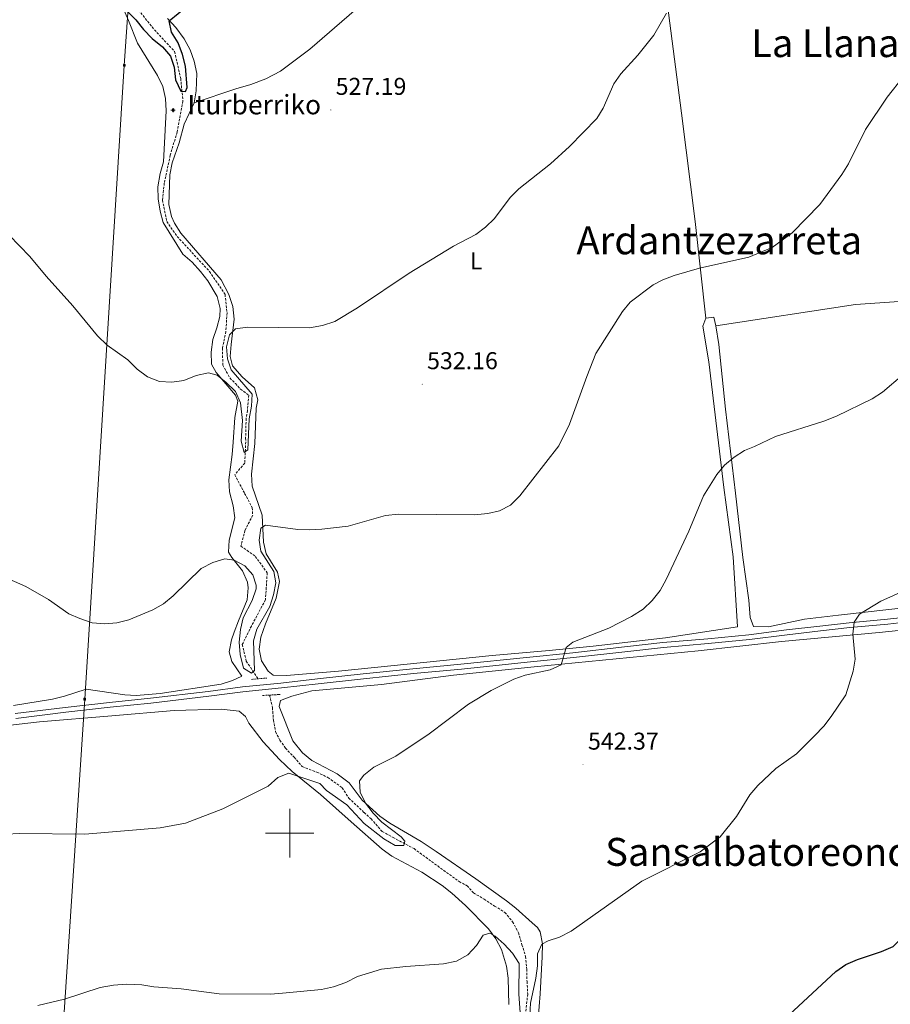
# Model space of a CAD drawing. Units: metres. Extents: x 599673 to 604172, y 4733386 to 4736422.
# Drawn here: x 603389 to 603747, y 4733930 to 4734335 of the extents above; entities that cross this region are included whole.
import ezdxf
from ezdxf.enums import TextEntityAlignment as Align

# ---------------------------------------------------------------- set-up
doc = ezdxf.new("R2010")
doc.units = ezdxf.units.M
doc.header["$MEASUREMENT"] = 0
doc.linetypes.add('TRAZOS', pattern=[0.75, 0.5, -0.25])
doc.linetypes.add('TRAZOSX2', pattern=[1.5, 1, -0.5])
for name, color, linetype, lineweight in [('Carátula', 7, 'Continuous', 5), ('Level 11', 142, 'TRAZOSX2', 13), ('Level 13', 5, 'Continuous', 0), ('Level 21', 19, 'Continuous', 0), ('Level 32', 19, 'Continuous', 0), ('Level 36', 19, 'Continuous', 40), ('Level 37', 92, 'Continuous', 0), ('Level 4', 36, 'Continuous', 30), ('Level 41', 19, 'Continuous', 0), ('Level 43', 142, 'Continuous', 0), ('Level 45', 19, 'Continuous', 0), ('Level 5', 36, 'Continuous', 0), ('Level 54', 13, 'Continuous', 0), ('Level 63', 7, 'Continuous', 0), ('Level 7', 19, 'Continuous', 0)]:
    doc.layers.add(name, color=color, linetype=linetype, lineweight=lineweight)
doc.styles.add('Arial', font='ARIAL.TTF', dxfattribs={"height": 0.2})

# ---------------------------------------------------------------- blocks, each defined once
blk = doc.blocks.new('5PATER')
at = {"layer": 'Carátula', "linetype": 'Continuous', "lineweight": 5}
h = blk.add_hatch(color=250, dxfattribs=at)
edge = h.paths.add_edge_path()
edge.add_ellipse((0, 0), major_axis=(-1.33, -1.34), ratio=0.999422, start_angle=0, end_angle=360)
blk = doc.blocks.new('5TME')
at = {"layer": 'Carátula', "color": 250, "linetype": 'Continuous', "lineweight": 5}
for p, q in [((3.7, 3.8), (-3.7, -3.8)), ((-3.7, 3.7), (3.8, -3.8))]:
    blk.add_line(p, q, dxfattribs=at)
at = {"layer": 'Carátula', "color": 250, "linetype": 'Continuous', "lineweight": 5, "flags": 128}
blk.add_lwpolyline([(-3.7, -3.8), (3.8, -3.8), (3.8, 3.7), (-3.7, 3.7), (-3.7, -3.8)], dxfattribs=at)
blk = doc.blocks.new('5NACIE')
at = {"layer": 'Carátula', "color": 170, "linetype": 'Continuous', "lineweight": 5, "flags": 128}
for points in [[(-8.4, 0), (8.4, 0)], [(-4.2, 4.2), (4.2, 4.2)], [(0, 6.3), (0, 8.4)], [(-4.2, -4.2), (4.2, -4.2)], [(0, -6.3), (0, -8.4)]]:
    blk.add_lwpolyline(points, dxfattribs=at)

msp = doc.modelspace()

# ---------------------------------------------------------------- linework, layer by layer
at = {"layer": 'Level 11', "color": 142, "linetype": 'TRAZOSX2', "lineweight": 13}
for points in [[(603434.92, 4734342.75, 523.38), (603444.25, 4734331, 523.72), (603452.56, 4734322.03, 524.06), (603455.09, 4734311.02, 524.4), (603456, 4734301.67, 524.4), (603453.59, 4734288.89, 524.74), (603450.8, 4734279.35, 525.08), (603448.32, 4734267.87, 525.42), (603447.59, 4734260.85, 525.76), (603449.35, 4734251.98, 526.11), (603453.59, 4734245.87, 526.45), (603458.66, 4734240.44, 526.45), (603466.98, 4734231.47, 526.45), (603473.36, 4734221.97, 526.79), (603474.18, 4734214.37, 527.47), (603473.7, 4734206.7, 527.81), (603472.3, 4734199.86, 527.81), (603472.43, 4734192.88, 527.81), (603475.32, 4734187.57, 527.81), (603477.62, 4734185.28, 527.81), (603479.7, 4734182.98, 527.81), (603483.1, 4734180.53, 527.81), (603482.55, 4734174.17, 528.15), (603482.06, 4734170.87, 528.15), (603481.82, 4734162.78, 528.83), (603481.9, 4734161.26, 529.17), (603481.46, 4734152.5, 529.85), (603477.34, 4734147.7, 530.19), (603481.44, 4734140.05, 530.54), (603484.58, 4734134.09, 530.54), (603484.74, 4734131.05, 530.88), (603481.56, 4734124.77, 531.22), (603479.92, 4734118.35, 530.88), (603485.82, 4734114.07, 530.88), (603490.74, 4734107.33, 532.24), (603490, 4734096.15, 531.9), (603484.21, 4734085.38, 533.26), (603480.45, 4734077.76, 533.26), (603482.11, 4734070.86, 533.26), (603486.95, 4734063.65, 533.93)], [(603491.69, 4734056.93, 534.97), (603492.9, 4734051.75, 535.14), (603493.27, 4734046.64, 535.14), (603494.18, 4734041.77, 535.31), (603495.98, 4734038.37, 535.31), (603498.22, 4734035.1, 535.31), (603501.8, 4734031.35, 535.99), (603505.16, 4734027.48, 536.5), (603511.18, 4734025.16, 536.5), (603515.76, 4734022.99, 536.67), (603521.66, 4734018.7, 537.18), (603524.38, 4734014.47, 537.86), (603530.65, 4734008.54, 538.03), (603533.49, 4734005.97, 538.37), (603538.1, 4734000.76, 538.88), (603542.58, 4733998.27, 539.4), (603551.21, 4733993.67, 539.57), (603560.96, 4733986.52, 540.08), (603569.8, 4733980.09, 540.25), (603573.06, 4733978.4, 540.08), (603575.71, 4733975.47, 540.25), (603580.1, 4733972.86, 540.25), (603584.4, 4733970.02, 541.1), (603588.68, 4733967.4, 541.44), (603591.83, 4733963.51, 541.61), (603594.24, 4733959.05, 541.44), (603595.69, 4733954.1, 542.97), (603597.13, 4733949.26, 542.97), (603597.62, 4733944.05, 542.97), (603597.77, 4733938.92, 542.8), (603598.03, 4733933.69, 543.66), (603597.28, 4733926.61, 544)]]:
    msp.add_polyline3d(points, dxfattribs=at)
at = {"layer": 'Level 21', "color": 19, "linetype": 'Continuous', "lineweight": 0}
for points in [[(603386.91, 4734049.31, 537.17), (603407.53, 4734051.88, 537.17), (603425.78, 4734053.9, 536.83), (603442.61, 4734055.63, 537.17), (603466.37, 4734058.47, 537.34), (603480.48, 4734060.27, 537.51), (603496.35, 4734061.85, 537.68), (603511.43, 4734063.59, 537.68), (603530.22, 4734065.64, 538.19), (603550.76, 4734067.77, 538.53), (603570.54, 4734069.65, 538.53), (603597.58, 4734072.43, 539.38), (603616.7, 4734074.39, 539.55), (603637.86, 4734076.77, 540.4), (603653.73, 4734078.56, 540.23), (603672.22, 4734080.15, 541.43), (603689.15, 4734081.77, 542.28), (603704.65, 4734083.76, 543.3), (603718.45, 4734085.33, 543.98), (603730.51, 4734086.71, 544.49), (603746.27, 4734088.16, 544.84), (603760.13, 4734089.73, 545.01)], [(603387.14, 4734047.32, 537.17), (603407.76, 4734049.9, 537.17), (603425.99, 4734051.91, 536.83), (603442.83, 4734053.64, 537.17), (603466.61, 4734056.48, 537.34), (603480.71, 4734058.29, 537.51), (603496.56, 4734059.86, 537.68), (603511.66, 4734061.6, 537.68), (603530.44, 4734063.65, 538.19), (603550.96, 4734065.78, 538.53), (603570.74, 4734067.65, 538.53), (603597.79, 4734070.45, 539.38), (603616.91, 4734072.4, 539.55), (603638.09, 4734074.78, 540.4), (603653.92, 4734076.57, 540.23), (603672.4, 4734078.16, 541.43), (603689.37, 4734079.78, 542.28), (603704.89, 4734081.77, 543.3), (603718.67, 4734083.34, 543.98), (603730.71, 4734084.72, 544.49), (603746.47, 4734086.17, 544.84), (603760.4, 4734087.75, 545.01)]]:
    msp.add_polyline3d(points, dxfattribs=at)
at = {"layer": 'Level 21', "color": 1, "linetype": 'TRAZOS', "lineweight": 0}
for points in [[(603484.3, 4734063.42, 537.7), (603490.57, 4734063.96, 537.7)], [(603488.83, 4734056.76, 537.61), (603496.27, 4734057.2, 537.61)]]:
    msp.add_polyline3d(points, dxfattribs=at)
at = {"layer": 'Level 32', "color": 6, "linetype": 'Continuous', "lineweight": 0, "ltscale": 0.5}
msp.add_polyline3d([(603554.19, 4736148.76, 493.35), (603551.58, 4736106.78, 488.16), (603512.75, 4735559.69, 510.09), (603493.65, 4735282.33, 505.95), (603475.51, 4734950.68, 509.37), (603458.68, 4734703.49, 514.91), (603431.83, 4734316.38, 525.1), (603415.54, 4734055.25, 536.99), (603400.91, 4733832.63, 552.07)], dxfattribs=at)
at = {"layer": 'Level 36', "color": 92, "linetype": 'Continuous', "lineweight": 0}
for points in [[(603671.48, 4734212.25, 535.34), (603667.09, 4734252.07, 535.13), (603661.43, 4734296.63, 532.23), (603656.02, 4734337.96, 531.08), (603650.98, 4734375.44, 528.95), (603649.32, 4734401.21, 526.82), (603646.77, 4734421.09, 525.82), (603646.64, 4734426.58, 525.75), (603649.8, 4734430.44, 525.75), (603657.39, 4734435.16, 525.75), (603690.38, 4734457.77, 525.75), (603757.95, 4734506.49, 525.72)], [(603460.57, 4734300.97, 523.7), (603477.75, 4734306.73, 523.7), (603483.95, 4734308.45, 523.7), (603490.12, 4734310.85, 523.7), (603496.25, 4734313.96, 523.7), (603508.29, 4734322.99, 523.7), (603534.68, 4734346.01, 523.7), (603546.4, 4734355.32, 523.7), (603646.64, 4734426.58, 523.7)], [(603429.5, 4734344.41, 524.69), (603433.57, 4734334.91, 524.43), (603437.31, 4734325.51, 524.68), (603445.55, 4734312.2, 524.96), (603447.79, 4734307.6, 525.22), (603448.82, 4734302.73, 525.76), (603449.09, 4734297.59, 525.76), (603448.31, 4734281.85, 526.02), (603447.96, 4734276.59, 525.49), (603446.65, 4734271.8, 526.01), (603445.6, 4734266.34, 526.02), (603445.76, 4734261.35, 526.28), (603446.64, 4734256.27, 526.29), (603447.91, 4734251.59, 527.6), (603456, 4734238.58, 527.35), (603459.84, 4734235.35, 527.62), (603463.18, 4734231.51, 527.62), (603466.22, 4734227.61, 528.05), (603470.16, 4734221.2, 528.68), (603471.4, 4734216.25, 528.68), (603471.19, 4734212.95, 528.68), (603470.04, 4734208.18, 528.68), (603468.27, 4734203.46, 529.22), (603467.66, 4734198.28, 529.48), (603467.8, 4734193.28, 529.21), (603469.66, 4734189.82, 530.55), (603477.67, 4734180.49, 531.16), (603478.64, 4734178.04, 531.35), (603477.41, 4734171.34, 531.88), (603476.64, 4734161.09, 532.13), (603476.23, 4734156.09, 533.46)], [(603455.17, 4734247.24, 527.09), (603452.5, 4734251.42, 526.76), (603451.33, 4734254.12, 526.55), (603450.19, 4734258.99, 526.3), (603450.63, 4734271.29, 526.55), (603451.51, 4734276.2, 526.39), (603454.42, 4734284.41, 526.55), (603456.48, 4734292.12, 526.02), (603460.57, 4734300.97, 525.49), (603461.4, 4734305.89, 525.04), (603461.7, 4734313.08, 524.96), (603460.66, 4734318.1, 524.96), (603459.01, 4734322.81, 524.96), (603456.47, 4734327.34, 524.96), (603453.06, 4734331.95, 524.96), (603449.67, 4734335.67, 524.96)], [(603756.56, 4734093.35, 544.97), (603726.11, 4734089.84, 543.11), (603712.1, 4734088.17, 542.53), (603697.23, 4734085.09, 542.58), (603691.02, 4734085.19, 542.53), (603689.7, 4734088.87, 542.26), (603689.16, 4734096.1, 542.26), (603686.61, 4734113.61, 541.46), (603683.61, 4734140.1, 540.93), (603679.58, 4734174.79, 538.54), (603676.75, 4734201.34, 537.2), (603675.57, 4734209.05, 536.41), (603674.78, 4734212.6, 535.61), (603671.48, 4734212.25, 535.87), (603670.25, 4734208.96, 536.14), (603672.68, 4734194.19, 537.15), (603678.85, 4734142.44, 539.72), (603682.66, 4734113.86, 540.63), (603684.48, 4734085.03, 541.73), (603654.83, 4734080.55, 539.87), (603625.05, 4734077.07, 538.78), (603606.94, 4734075.3, 538.52), (603583.4, 4734073.18, 538.8), (603520.06, 4734066.81, 537.61), (603498.64, 4734065.04, 537.47), (603493.14, 4734065.11, 536.94), (603491.13, 4734066.84, 536.94), (603488.39, 4734071.01, 536.67), (603487.35, 4734075.91, 536.67), (603488.15, 4734080.84, 536.67), (603490.05, 4734086.35, 536.67), (603494.41, 4734096.88, 536.14), (603495.81, 4734103.68, 535.87), (603495, 4734107.57, 535.61), (603490.34, 4734115.11, 535.61), (603489.19, 4734119.99, 535.28), (603488.66, 4734131.1, 534.81), (603484.56, 4734142.94, 534.01), (603484.25, 4734147.91, 533.76), (603485.59, 4734160.55, 532.94), (603486.12, 4734175.19, 532.46), (603486.87, 4734178.53, 531.35), (603485.48, 4734183.52, 530.02), (603480.36, 4734188.07, 530.02), (603476.46, 4734192.59, 529.48), (603475.48, 4734196.38, 529.22), (603475.92, 4734201.38, 529.48), (603477.06, 4734211.75, 529.22), (603476.62, 4734216.97, 528.68), (603474.96, 4734222.03, 527.89), (603471.78, 4734228.07, 527.35), (603455.17, 4734247.24, 527.09)], [(603844.89, 4734230.83, 539.6), (603833.83, 4734228.52, 537.47), (603828.92, 4734227.72, 537.11), (603791.95, 4734222.94, 538.34), (603772.98, 4734220.59, 538.53), (603733.06, 4734217.86, 538.53), (603675.57, 4734209.05, 538.53)], [(603476.23, 4734156.09, 533.46), (603474.95, 4734145.62, 533.48), (603475.22, 4734140.63, 533.48), (603476.64, 4734134.88, 533.48), (603477.36, 4734129.94, 534), (603475.08, 4734120.73, 534.01), (603474.75, 4734115.85, 535.06), (603476.14, 4734113.62, 535.07), (603480.61, 4734108.17, 535.34), (603482.55, 4734103.49, 535.71), (603482.89, 4734101.13, 535.87), (603482.5, 4734096.13, 536.07), (603478.86, 4734087.47, 536.67), (603477.1, 4734082.82, 536.51), (603476.02, 4734079.73, 536.41), (603475.06, 4734074.7, 536.41), (603476.13, 4734070.73, 536.41), (603480.23, 4734064.72, 536.14), (603476.48, 4734062.95, 536.67), (603471.77, 4734061.45, 537.03), (603446.66, 4734057.59, 536.94), (603436.71, 4734056.79, 536.94), (603432.14, 4734057.04, 536.94), (603416.12, 4734059.37, 536.94), (603407.21, 4734056.48, 536.94), (603402.32, 4734055.3, 536.94), (603386.14, 4734052.67, 536.94)], [(603602.38, 4733923.41, 547.37), (603603.15, 4733933.79, 545.21), (603603.96, 4733949.03, 545.21), (603604.2, 4733954.42, 544.76), (603603.24, 4733959.35, 544.31), (603602.06, 4733961.16, 544.13), (603599.86, 4733963.06, 543.86), (603593.18, 4733969.1, 544.4), (603589.25, 4733972.18, 544.11), (603576.67, 4733981.19, 542.8), (603560.38, 4733992.54, 540.28), (603554.09, 4733996.64, 540.02), (603541.26, 4734004.2, 540.14), (603537.19, 4734007.11, 540.32), (603529.87, 4734013.58, 540.4), (603524.44, 4734020.82, 539.6), (603519.53, 4734024.5, 539.07), (603509.12, 4734030, 538.27), (603505.2, 4734033.13, 538.18), (603501.29, 4734038.08, 538.27), (603495.59, 4734052.25, 538.57), (603496.25, 4734054.77, 538.54), (603500.92, 4734056.47, 538.02), (603509.07, 4734058.65, 538.27), (603537.76, 4734061.33, 539.07), (603567.51, 4734065.18, 539.06), (603600.76, 4734068.51, 539.24), (603668.26, 4734075.19, 541.2), (603702.65, 4734079.03, 543.86), (603742.8, 4734082.67, 544.83), (603774.63, 4734086, 546.26)], [(603345.26, 4734040.04, 538.01), (603396.85, 4734045.97, 538.54), (603426.75, 4734048.32, 537.75), (603452.44, 4734050.54, 537.74), (603471.71, 4734051.16, 538.01), (603479.18, 4734050.32, 537.74), (603481.82, 4734048.18, 538.01), (603483.1, 4734045.37, 538.01), (603489.08, 4734037.72, 538.54), (603495.84, 4734030.39, 539.49), (603501.06, 4734025.4, 540.14), (603512.75, 4734016.03, 540.88), (603525.3, 4734004.74, 541.19), (603538.05, 4733993.47, 542), (603542.13, 4733990.63, 542.37), (603554.43, 4733983.99, 543.6), (603562.79, 4733978.51, 543.86), (603566.74, 4733975.38, 544.29), (603572.42, 4733970.31, 544.93), (603581.91, 4733960.57, 544.93), (603584.91, 4733956.54, 545.01), (603587.24, 4733952.11, 545.13), (603589.36, 4733945.2, 545.55), (603590.01, 4733940.27, 545.96), (603590.21, 4733929.5, 545.96)]]:
    msp.add_polyline3d(points, dxfattribs=at)
at = {"layer": 'Level 4', "color": 36, "linetype": 'Continuous', "lineweight": 30}
for points in [[(603433.07, 4734338.66, 525.01), (603436.65, 4734335.17, 525.01), (603439.72, 4734331.15, 525.01), (603443.28, 4734327.4, 525.01), (603447.62, 4734324.05, 525.01), (603450.83, 4734320.22, 525.01), (603452.42, 4734315.56, 525.01), (603453, 4734310.44, 525.01), (603455.14, 4734305.71, 525.01), (603457.04, 4734305.56, 525.01), (603457.74, 4734307.31, 525.01), (603457.08, 4734316.01, 525.01), (603455.87, 4734320.89, 525.01), (603454.09, 4734325.63, 525.01), (603451.29, 4734329.99, 525.01), (603450.38, 4734334.67, 525.01), (603457.72, 4734340.8, 525.01)], [(603705.7, 4733925.16, 550.01), (603725.01, 4733943.09, 550.01), (603729.14, 4733945.9, 550.01), (603733.88, 4733948.05, 550.01), (603743.8, 4733951.31, 550.01), (603748.64, 4733953.39, 550.01), (603752.19, 4733956.89, 550.01), (603754.62, 4733961.27, 550.01), (603755.16, 4733966.54, 550.01), (603756.7, 4733974.66, 550.01), (603758.15, 4733979.45, 550.01), (603761.34, 4733983.67, 550.01), (603764.76, 4733987.84, 550.01), (603780.73, 4734000.5, 550.01), (603788.2, 4734008.23, 550.01), (603800.32, 4734019.76, 550.01), (603801.51, 4734021.31, 550.01)]]:
    msp.add_polyline3d(points, dxfattribs=at)
at = {"layer": 'Level 5', "color": 36, "linetype": 'Continuous', "lineweight": 0}
for points in [[(603367.2, 4734263.96, 530.01), (603392.94, 4734237.61, 530.01), (603399.61, 4734229.5, 530.01), (603410.66, 4734217.33, 530.01), (603420.85, 4734204.91, 530.01), (603424.86, 4734201.05, 530.01), (603433.3, 4734194.99, 530.01), (603437.09, 4734191.16, 530.01), (603441.37, 4734188.03, 530.01), (603446.42, 4734186.11, 530.01), (603451.41, 4734185.82, 530.01), (603456.41, 4734186.59, 530.01), (603461.52, 4734188.65, 530.01), (603466.59, 4734189.71, 530.01), (603470.08, 4734188.69, 530.01), (603473.81, 4734185.73, 530.01), (603477.69, 4734181.97, 530.01), (603479.79, 4734177.39, 530.01), (603480.51, 4734170, 530.01), (603480.01, 4734161.54, 530.01), (603481.3, 4734156.94, 530.01), (603482.8, 4734158.02, 530.01), (603483.24, 4734170.8, 530.01), (603484.29, 4734175.92, 530.01), (603484.58, 4734180.92, 530.01), (603475.89, 4734190.93, 530.01), (603474.43, 4734195.49, 530.01), (603473.94, 4734200.47, 530.01), (603475.19, 4734205.37, 530.01), (603477.64, 4734207.85, 530.01), (603482.59, 4734208.56, 530.01), (603508.18, 4734208.27, 530.01), (603513.44, 4734209.23, 530.01), (603518.64, 4734210.88, 530.01), (603527.92, 4734216.49, 530.01), (603549.18, 4734230.69, 530.01), (603567.54, 4734241.88, 530.01), (603576.68, 4734246.7, 530.01), (603580.66, 4734249.72, 530.01), (603584.4, 4734253.33, 530.01), (603590.85, 4734261.99, 530.01), (603594.34, 4734265.56, 530.01), (603607.44, 4734275.77, 530.01), (603615.29, 4734282.95, 530.01), (603626.47, 4734294.47, 530.01), (603629.17, 4734298.68, 530.01), (603633.59, 4734308.78, 530.01), (603636.4, 4734312.91, 530.01), (603643.44, 4734320.56, 530.01), (603649.97, 4734328.8, 530.01), (603655.26, 4734337.94, 530.01)], [(603481.46, 4734110.19, 535.01), (603484.75, 4734106.43, 535.01), (603486.21, 4734102.19, 535.01), (603486.12, 4734100.64, 535.01), (603484.57, 4734095.88, 535.01), (603480.88, 4734088.75, 535.01), (603479.69, 4734083.89, 535.01), (603479.16, 4734078.67, 535.01), (603479.52, 4734073.66, 535.01), (603480.99, 4734067.97, 535.01), (603484.19, 4734065.9, 535.01), (603485.53, 4734067.03, 535.01), (603485.11, 4734079.35, 535.01), (603486.47, 4734084.16, 535.01), (603491.81, 4734093.43, 535.01), (603493.31, 4734098.23, 535.01), (603494.32, 4734103.23, 535.01), (603493.45, 4734107.88, 535.01), (603488.16, 4734116.28, 535.01), (603487.48, 4734120.69, 535.01), (603488.08, 4734125.73, 535.01), (603490.08, 4734127, 535.01), (603503.28, 4734125.18, 535.01), (603508.28, 4734125, 535.01), (603513.29, 4734125.33, 535.01), (603524.02, 4734126.52, 535.01), (603539.46, 4734130.88, 535.01), (603544.84, 4734131.49, 535.01), (603576.17, 4734131.25, 535.01), (603581.55, 4734131.78, 535.01), (603586.44, 4734132.81, 535.01), (603590.98, 4734135.11, 535.01), (603594.77, 4734138.96, 535.01), (603610.88, 4734159.57, 535.01), (603615.29, 4734168.61, 535.01), (603622.34, 4734188.23, 535.01), (603626.16, 4734197.64, 535.01), (603637.1, 4734215.03, 535.01), (603640.31, 4734218.85, 535.01), (603649.73, 4734225.92, 535.01), (603653.78, 4734228.01, 535.01), (603658.45, 4734229.8, 535.01), (603668.86, 4734232.78, 535.01), (603689.18, 4734237.33, 535.01), (603698.76, 4734241.37, 535.01), (603707.05, 4734247.31, 535.01), (603718.36, 4734259.02, 535.01), (603727.45, 4734271.37, 535.01), (603730.17, 4734275.76, 535.01), (603737.23, 4734289.91, 535.01), (603746.09, 4734303.24, 535.01), (603752.87, 4734311.75, 535.01)], [(603649.26, 4734095.84, 540.01), (603652.56, 4734099.98, 540.01), (603655.12, 4734104.54, 540.01), (603664.49, 4734124.46, 540.01), (603670.48, 4734139.06, 540.01), (603675.94, 4734147.81, 540.01), (603679.14, 4734151.65, 540.01), (603683.13, 4734154.99, 540.01), (603687.33, 4734157.7, 540.01), (603691.5, 4734159.3, 540.01), (603700.1, 4734163.52, 540.01), (603720.03, 4734169.79, 540.01), (603725.19, 4734171.83, 540.01), (603739.93, 4734179.02, 540.01), (603744.17, 4734181.68, 540.01), (603752.54, 4734188.85, 540.01)], [(603381.9, 4734105.75, 535.01), (603391.27, 4734101.68, 535.01), (603400.57, 4734096.27, 535.01), (603408.98, 4734090.46, 535.01), (603413.54, 4734088.42, 535.01), (603418.59, 4734086.68, 535.01), (603423.82, 4734086.32, 535.01), (603428.8, 4734086.7, 535.01), (603433.75, 4734087.9, 535.01), (603443.59, 4734092.07, 535.01), (603447.96, 4734094.51, 535.01), (603451.94, 4734097.76, 535.01), (603463.54, 4734109.11, 535.01), (603468.31, 4734111.53, 535.01), (603473.21, 4734113.03, 535.01), (603477.1, 4734112.49, 535.01), (603481.46, 4734110.19, 535.01)], [(603602.13, 4733945.33, 545.01), (603602.08, 4733950.34, 545.01), (603603.87, 4733954.38, 545.01), (603606.44, 4733955.66, 545.01), (603611.21, 4733957.17, 545.01), (603615.88, 4733959.67, 545.01), (603645.06, 4733980.22, 545.01), (603669.07, 4733992.33, 545.01), (603677.31, 4733998.53, 545.01), (603684.1, 4734006.97, 545.01), (603689.6, 4734015.89, 545.01), (603692.79, 4734019.74, 545.01), (603700.32, 4734026.69, 545.01), (603708.74, 4734032.79, 545.01), (603716.25, 4734040.19, 545.01), (603720, 4734044.13, 545.01), (603723.06, 4734048.1, 545.01), (603729.14, 4734057.08, 545.01), (603732.1, 4734066.72, 545.01), (603732.91, 4734071.79, 545.01), (603731.96, 4734082.04, 545.01), (603732.56, 4734086.99, 545.01), (603734.75, 4734090.25, 545.01), (603743.47, 4734095.65, 545.01), (603757.89, 4734102.04, 545.01)], [(603383.13, 4733999.63, 540.01), (603388.86, 4733999.96, 540.01), (603415.56, 4733999.59, 540.01), (603446.63, 4734002.3, 540.01), (603457.12, 4734004.23, 540.01), (603472.42, 4734010.12, 540.01), (603491.07, 4734019.44, 540.01), (603495.09, 4734023, 540.01), (603499.64, 4734024.75, 540.01), (603512.36, 4734020.47, 540.01), (603515.11, 4734017.69, 540.01), (603523.47, 4734011.67, 540.01), (603530.73, 4734004.04, 540.01), (603538.82, 4733997.7, 540.01), (603543.51, 4733994.97, 540.01), (603547.03, 4733994.95, 540.01), (603547.46, 4733996.81, 540.01), (603545.97, 4733998.48, 540.01), (603537.93, 4734004.54, 540.01), (603534.37, 4734008.25, 540.01), (603531.2, 4734012.44, 540.01), (603528.97, 4734016.97, 540.01), (603528.77, 4734021.62, 540.01), (603530.54, 4734023.89, 540.01), (603534.69, 4734027.21, 540.01), (603543.72, 4734031.83, 540.01), (603547.98, 4734034.65, 540.01), (603556.91, 4734040.59, 540.01), (603573.71, 4734053.16, 540.01), (603583.01, 4734058.77, 540.01), (603592.34, 4734063.48, 540.01), (603597.04, 4734065.17, 540.01), (603607.28, 4734067.36, 540.01), (603611.84, 4734069.41, 540.01), (603613.83, 4734076.48, 540.01), (603616.6, 4734078.8, 540.01), (603631.43, 4734084.53, 540.01), (603640.81, 4734089.31, 540.01), (603645.66, 4734092.38, 540.01), (603649.26, 4734095.84, 540.01)], [(603396.25, 4733929.03, 545.01), (603407.24, 4733931.71, 545.01), (603421.93, 4733936.45, 545.01), (603427.37, 4733937.44, 545.01), (603432.82, 4733937.86, 545.01), (603439.05, 4733937.61, 545.01), (603443.98, 4733936.79, 545.01), (603455.23, 4733935.92, 545.01), (603470.9, 4733933.91, 545.01), (603492.05, 4733933.71, 545.01), (603497.04, 4733934.13, 545.01), (603513.14, 4733935.7, 545.01), (603518.02, 4733936.76, 545.01), (603523.16, 4733938.47, 545.01), (603527.87, 4733940.97, 545.01), (603537.85, 4733944.02, 545.01), (603547.86, 4733945.16, 545.01), (603563.41, 4733946.15, 545.01), (603568.65, 4733947.37, 545.01), (603573.44, 4733949.98, 545.01), (603576.92, 4733953.7, 545.01), (603579.65, 4733957.99, 545.01), (603582.44, 4733958.79, 545.01), (603584.59, 4733957.67, 545.01), (603588.36, 4733954.34, 545.01), (603591.79, 4733950.56, 545.01), (603594.51, 4733946.35, 545.01), (603594.38, 4733933.92, 545.01), (603595.54, 4733918.24, 545.01)], [(603598.95, 4733925.02, 545.01), (603599.14, 4733930.02, 545.01), (603601.44, 4733940.26, 545.01), (603602.13, 4733945.33, 545.01)]]:
    msp.add_polyline3d(points, dxfattribs=at)
at = {"layer": 'Level 54', "color": 252, "linetype": 'Continuous', "lineweight": 0}
for points in [[(603386.91, 4734049.31, 537.17), (603407.53, 4734051.88, 537.17), (603425.78, 4734053.9, 536.83), (603442.61, 4734055.63, 537.17), (603466.37, 4734058.47, 537.34), (603480.48, 4734060.27, 537.51), (603496.35, 4734061.85, 537.68), (603511.43, 4734063.59, 537.68), (603530.22, 4734065.64, 538.19), (603550.76, 4734067.77, 538.53), (603570.54, 4734069.65, 538.53), (603597.58, 4734072.43, 539.38), (603616.7, 4734074.39, 539.55), (603637.86, 4734076.77, 540.4), (603653.73, 4734078.56, 540.23), (603672.22, 4734080.15, 541.43), (603689.15, 4734081.77, 542.28), (603704.65, 4734083.76, 543.3), (603718.45, 4734085.33, 543.98), (603730.51, 4734086.71, 544.49), (603746.27, 4734088.16, 544.84), (603760.13, 4734089.73, 545.01)], [(603760.4, 4734087.75, 545.01), (603746.47, 4734086.17, 544.84), (603730.71, 4734084.72, 544.49), (603718.67, 4734083.34, 543.98), (603704.89, 4734081.77, 543.3), (603689.37, 4734079.78, 542.28), (603672.4, 4734078.16, 541.43), (603653.92, 4734076.57, 540.23), (603638.09, 4734074.78, 540.4), (603616.91, 4734072.4, 539.55), (603597.79, 4734070.45, 539.38), (603570.74, 4734067.65, 538.53), (603550.96, 4734065.78, 538.53), (603530.44, 4734063.65, 538.19), (603511.66, 4734061.6, 537.68), (603496.56, 4734059.86, 537.68), (603480.71, 4734058.29, 537.51), (603466.61, 4734056.48, 537.34), (603442.83, 4734053.64, 537.17), (603425.99, 4734051.91, 536.83), (603407.76, 4734049.9, 537.17), (603387.14, 4734047.32, 537.17)]]:
    msp.add_polyline3d(points, dxfattribs=at)
at = {"layer": 'Level 63', "linetype": 'Continuous', "lineweight": 0}
for points in [[(603500, 4733990.01, 0.01), (603500, 4734010.01, 0.01)], [(603490, 4734000.01, 0.01), (603510, 4734000.01, 0.01)]]:
    msp.add_polyline3d(points, dxfattribs=at)

# ---------------------------------------------------------------- block references
at = {"layer": 'Level 13', "color": 5, "linetype": 'Continuous', "lineweight": 0, "xscale": 0.09999983015004542, "yscale": 0.09999983015004542}
msp.add_blockref('5NACIE', (603451.93, 4734297.86, 525.18), dxfattribs=at)
at = {"layer": 'Level 32', "color": 19, "linetype": 'Continuous', "lineweight": 0, "xscale": 0.09999983015004542, "yscale": 0.09999983015004542}
for p in [(603431.84, 4734316.4, 525.1), (603415.54, 4734055.26, 536.99)]:
    msp.add_blockref('5TME', p, dxfattribs=at)
at = {"layer": 'Level 7', "color": 19, "linetype": 'Continuous', "lineweight": 0, "xscale": 0.09999983015004542, "yscale": 0.09999983015004542}
for p in [(603516.94, 4734298.03, 527.2), (603554.6, 4734185.01, 532.17), (603620.82, 4734028.27, 542.38)]:
    msp.add_blockref('5PATER', p, dxfattribs=at)

# ---------------------------------------------------------------- texts
at = {"layer": 'Level 37', "color": 92, "linetype": 'Continuous', "lineweight": 0, "style": 'Arial'}
msp.add_text('L', height=7, dxfattribs=at).set_placement((603576.81, 4734235.81, 530.81), align=Align.MIDDLE_CENTER)
at = {"layer": 'Level 41', "color": 19, "linetype": 'Continuous', "lineweight": 0, "style": 'Arial'}
for s, p in [('527.19', (603518.92, 4734302.03, 527.2)), ('532.16', (603556.59, 4734189.01, 532.17)), ('542.37', (603622.88, 4734032.27, 542.38))]:
    msp.add_text(s, height=7, dxfattribs=at).set_placement(p, align=Align.BOTTOM_LEFT)
at = {"layer": 'Level 43', "color": 5, "linetype": 'Continuous', "lineweight": 0, "style": 'Arial'}
msp.add_text('Iturberriko', height=8, dxfattribs=at).set_placement((603457.86, 4734293.69, 525.68), align=Align.BOTTOM_LEFT)
at = {"layer": 'Level 45', "color": 19, "linetype": 'Continuous', "lineweight": 0, "style": 'Arial'}
for s, p in [('La Llanada', (603729.95, 4734325.53, 532.82)), ('Ardantzezarreta', (603676.97, 4734244.28, 533.86)), ('Sansalbatoreondoa', (603702.11, 4733992.33, 545.01))]:
    msp.add_text(s, height=11.5, dxfattribs=at).set_placement(p, align=Align.MIDDLE_CENTER)

doc.saveas('drawing.dxf')
